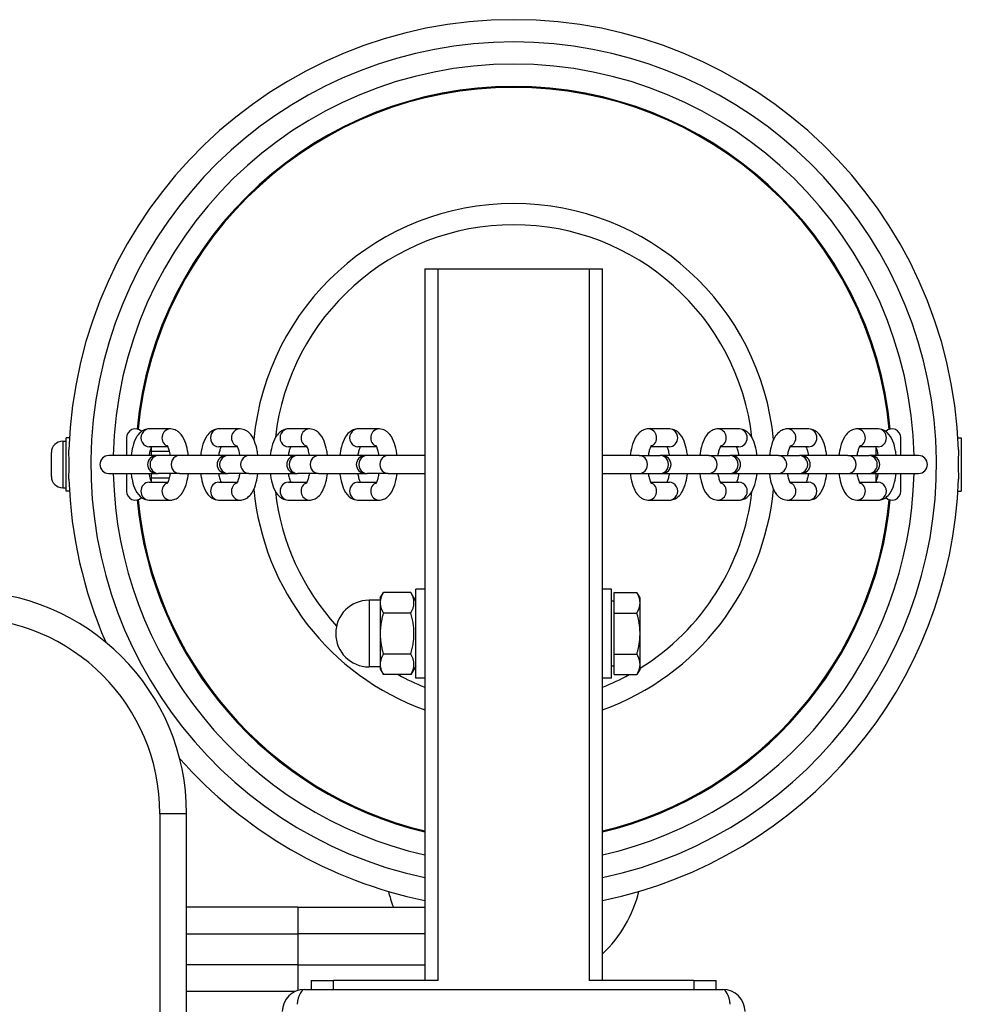
# Model space of a CAD drawing. Units: millimetres. Extents: x -4413 to 3499, y -2711 to 2116.
# Drawn here: x 736 to 948, y 499 to 721 of the extents above; entities that cross this region are included whole.
import ezdxf

# ---------------------------------------------------------------- set-up
doc = ezdxf.new("R2010")
doc.units = ezdxf.units.MM
doc.header["$LTSCALE"] = 50
doc.layers.add('SW_Toestellen', color=2, linetype='Continuous')

msp = doc.modelspace()

# ---------------------------------------------------------------- linework, layer by layer
at = {"layer": 'SW_Toestellen'}
for p, q in [((827, 664.76), (827, 504.76)), ((827, 664.76), (830, 664.76)), ((830, 504.76), (830, 664.76)), ((830, 664.76), (864, 664.76)), ((864, 664.76), (864, 504.76)), ((864, 664.76), (867, 664.76)), ((867, 504.76), (867, 664.76)), ((769.82, 628.76), (765.09, 628.76)), ((785.45, 628.76), (780.73, 628.76)), ((801.09, 628.76), (796.36, 628.76)), ((816.73, 628.76), (812, 628.76)), ((882, 628.76), (877.27, 628.76)), ((897.64, 628.76), (892.91, 628.76)), ((913.27, 628.76), (908.55, 628.76)), ((928.91, 628.76), (924.18, 628.76)), ((746.4, 614.76), (746.4, 626.76)), ((747.18, 626.76), (746.4, 626.76)), ((760, 626.76), (760, 622.76)), ((934, 622.76), (934, 626.76)), ((946.82, 626.76), (947.6, 626.76)), ((947.6, 626.76), (947.6, 614.76)), ((745.66, 626.01), (745.66, 615.51)), ((745.66, 626.01), (746.4, 626.01)), ((769.29, 624.76), (765.09, 624.76)), ((765.6, 622.76), (765.6, 624.72)), ((784.93, 624.76), (780.73, 624.76)), ((800.56, 624.76), (796.36, 624.76)), ((816.2, 624.76), (812, 624.76)), ((882, 624.76), (877.8, 624.76)), ((897.64, 624.76), (893.44, 624.76)), ((913.27, 624.76), (909.07, 624.76)), ((928.91, 624.76), (924.71, 624.76)), ((928.4, 624.72), (928.4, 622.76)), ((743.1, 618.07), (743.1, 623.45)), ((766.73, 622.76), (756, 622.76)), ((765.6, 623.76), (769.65, 623.76)), ((767.14, 622.76), (766.73, 622.76)), ((771.87, 622.76), (767.14, 622.76)), ((782.36, 622.76), (771.87, 622.76)), ((782.77, 622.76), (782.36, 622.76)), ((787.5, 622.76), (782.77, 622.76)), ((798, 622.76), (787.5, 622.76)), ((798.41, 622.76), (798, 622.76)), ((803.14, 622.76), (798.41, 622.76)), ((813.64, 622.76), (803.14, 622.76)), ((814.05, 622.76), (813.64, 622.76)), ((818.77, 622.76), (814.05, 622.76)), ((827, 622.76), (818.77, 622.76)), ((875.23, 622.76), (867, 622.76)), ((875.23, 622.76), (879.95, 622.76)), ((880.36, 622.76), (879.95, 622.76)), ((890.86, 622.76), (880.36, 622.76)), ((890.86, 622.76), (895.59, 622.76)), ((896, 622.76), (895.59, 622.76)), ((906.5, 622.76), (896, 622.76)), ((906.5, 622.76), (911.23, 622.76)), ((911.64, 622.76), (911.23, 622.76)), ((922.13, 622.76), (911.64, 622.76)), ((922.13, 622.76), (926.86, 622.76)), ((927.27, 622.76), (926.86, 622.76)), ((938, 622.76), (927.27, 622.76)), ((756, 618.76), (766.73, 618.76)), ((760, 618.76), (760, 614.76)), ((765.6, 616.79), (765.6, 618.76)), ((765.6, 617.76), (769.65, 617.76)), ((766.73, 618.76), (767.14, 618.76)), ((771.87, 618.76), (767.14, 618.76)), ((771.87, 618.76), (782.36, 618.76)), ((782.36, 618.76), (782.77, 618.76)), ((787.5, 618.76), (782.77, 618.76)), ((787.5, 618.76), (798, 618.76)), ((798, 618.76), (798.41, 618.76)), ((803.14, 618.76), (798.41, 618.76)), ((803.14, 618.76), (813.64, 618.76)), ((813.64, 618.76), (814.05, 618.76)), ((818.77, 618.76), (814.05, 618.76)), ((818.77, 618.76), (827, 618.76)), ((867, 618.76), (875.23, 618.76)), ((875.23, 618.76), (879.95, 618.76)), ((879.95, 618.76), (880.36, 618.76)), ((880.36, 618.76), (890.86, 618.76)), ((890.86, 618.76), (895.59, 618.76)), ((895.59, 618.76), (896, 618.76)), ((896, 618.76), (906.5, 618.76)), ((906.5, 618.76), (911.23, 618.76)), ((911.23, 618.76), (911.64, 618.76)), ((911.64, 618.76), (922.13, 618.76)), ((922.13, 618.76), (926.86, 618.76)), ((926.86, 618.76), (927.27, 618.76)), ((927.27, 618.76), (938, 618.76)), ((928.4, 618.76), (928.4, 616.79)), ((934, 614.76), (934, 618.76)), ((745.66, 615.51), (746.4, 615.51)), ((765.09, 616.76), (769.29, 616.76)), ((780.73, 616.76), (784.93, 616.76)), ((796.36, 616.76), (800.56, 616.76)), ((812, 616.76), (816.2, 616.76)), ((877.8, 616.76), (882, 616.76)), ((893.44, 616.76), (897.64, 616.76)), ((909.07, 616.76), (913.27, 616.76)), ((924.71, 616.76), (928.91, 616.76)), ((747.18, 614.76), (746.4, 614.76)), ((946.82, 614.76), (947.6, 614.76)), ((765.09, 612.76), (769.82, 612.76)), ((780.73, 612.76), (785.45, 612.76)), ((796.36, 612.76), (801.09, 612.76)), ((812, 612.76), (816.73, 612.76)), ((877.27, 612.76), (882, 612.76)), ((892.91, 612.76), (897.64, 612.76)), ((908.55, 612.76), (913.27, 612.76)), ((924.18, 612.76), (928.91, 612.76)), ((817, 590.76), (817.71, 591.99)), ((823.88, 591.99), (817.71, 591.99)), ((825, 590.06), (823.88, 591.99)), ((825, 572.76), (825, 592.76)), ((827, 592.76), (825, 592.76)), ((869, 592.76), (867, 592.76)), ((869, 572.76), (869, 592.76)), ((869.6, 587.37), (869.6, 591.99)), ((869.6, 591.99), (874.69, 591.99)), ((875.4, 590.76), (874.69, 591.99)), ((814.5, 590.26), (814.5, 575.26)), ((817, 590.26), (814.5, 590.26)), ((817, 590.76), (817, 589.68)), ((817, 589.68), (817, 582.76)), ((869.6, 590.07), (869, 590.07)), ((875.4, 589.68), (875.4, 590.76)), ((875.4, 582.76), (875.4, 589.68)), ((823.88, 587.37), (817.71, 587.37)), ((869.6, 578.14), (869.6, 587.37)), ((869.6, 587.37), (874.69, 587.37)), ((817, 582.76), (817, 575.83)), ((875.4, 575.83), (875.4, 582.76)), ((823.88, 578.14), (817.71, 578.14)), ((869.6, 578.14), (874.69, 578.14)), ((869.6, 573.52), (869.6, 578.14)), ((817, 575.83), (817, 574.76)), ((875.4, 574.76), (875.4, 575.83)), ((817, 575.26), (814.5, 575.26)), ((817, 574.76), (817.71, 573.52)), ((823.88, 573.52), (817.71, 573.52)), ((825, 575.46), (823.88, 573.52)), ((869.6, 575.44), (869, 575.44)), ((869.6, 573.52), (874.69, 573.52)), ((875.4, 574.76), (874.69, 573.52)), ((827, 572.76), (825, 572.76)), ((869, 572.76), (867, 572.76)), ((773.5, 542.26), (767.5, 542.26)), ((767.5, 542.26), (767.5, 471.76)), ((773.5, 471.76), (773.5, 542.26)), ((798.5, 521.26), (773.5, 521.26)), ((798.5, 521.26), (827, 521.26)), ((798.5, 521.26), (798.5, 515.26)), ((773.5, 515.26), (798.5, 515.26)), ((827, 515.26), (798.5, 515.26)), ((798.5, 515.26), (798.5, 508.26)), ((798.5, 508.26), (773.5, 508.26)), ((798.5, 508.26), (798.5, 502.53)), ((798.5, 508.26), (827, 508.26)), ((801.5, 504.76), (806.5, 504.76)), ((801.5, 504.76), (801.5, 502.76)), ((806.5, 502.76), (806.5, 504.76)), ((830, 504.76), (806.5, 504.76)), ((887.5, 504.76), (864, 504.76)), ((887.5, 504.76), (892.5, 504.76)), ((887.5, 504.76), (887.5, 502.76)), ((892.5, 502.76), (892.5, 504.76)), ((800, 502.76), (894, 502.76)), ((797.82, 502.26), (773.5, 502.26))]:
    msp.add_line(p, q, dxfattribs=at)
for centre, radius, start, end in [((847, 620.76), 100, 1.9006, 178.0994), ((847, 620.76), 95, 282.1532, 257.8468), ((847, 620.76), 90, 1.2733, 178.7267), ((847, 620.76), 85, 5.3767, 174.6233), ((847, 620.76), 84.78, 5.3546, 174.6454), ((847, 620.76), 58.67, 5.4789, 174.5211), ((847, 620.76), 53.89, 6.4449, 173.5551), ((762, 626.76), 2, 46.0659, 180), ((932, 626.76), 2, 0, 133.9341), ((745.66, 623.45), 2.56, 90, 180), ((756, 620.76), 2, 90, 270), ((766.73, 620.76), 2, 90, 270), ((782.36, 620.76), 2, 90, 270), ((798, 620.76), 2, 90, 270), ((813.64, 620.76), 2, 90, 270), ((880.36, 620.76), 2, 270, 90), ((896, 620.76), 2, 270, 90), ((911.64, 620.76), 2, 270, 90), ((927.27, 620.76), 2, 270, 90), ((938, 620.76), 2, 270, 90), ((745.66, 618.07), 2.56, 180, 270), ((847, 620.76), 90, 181.2733, 257.1604), ((847, 620.76), 90, 282.8396, 358.7267), ((847, 620.76), 100, 181.9006, 203.5348), ((847, 620.76), 100, 281.537, 358.0994), ((762, 614.76), 2, 180, 313.9341), ((847, 620.76), 58.67, 185.4789, 250.0693), ((847, 620.76), 53.89, 186.4449, 222.3755), ((847, 620.76), 58.67, 289.9307, 354.5211), ((847, 620.76), 53.89, 301.8045, 353.5551), ((932, 614.76), 2, 226.0659, 0), ((847, 620.76), 85, 185.3767, 256.391), ((847, 620.76), 84.78, 185.3546, 256.3556), ((847, 620.76), 84.78, 283.6444, 354.6454), ((847, 620.76), 85, 283.609, 354.6233), ((723.5, 542.26), 50, 0, 90), ((814.5, 582.76), 7.5, 90, 270), ((723.5, 542.26), 44, 0, 90), ((847, 620.76), 53.89, 241.2338, 248.214), ((847, 620.76), 53.89, 291.786, 298.7662), ((847, 620.76), 100, 221.3475, 258.463), ((847, 531.76), 29, 193.8765, 201.2273), ((847, 531.76), 29, 313.6028, 346.1235), ((800, 497.76), 5, 90, 180), ((894, 497.76), 5, 0, 90)]:
    msp.add_arc(centre, radius, start, end, dxfattribs=at)
for centre, major_axis, ratio, start_param, end_param in [((765.09, 626.76), (0, 2), 0.931541, 0, 3.141593), ((769.82, 626.76), (0, 2), 0.931541, 0, 2.823256), ((780.73, 626.76), (0, 2), 0.931541, 0, 3.141593), ((785.45, 626.76), (0, 2), 0.931541, 0, 2.823256), ((796.36, 626.76), (0, 2), 0.931541, 0, 3.141593), ((801.09, 626.76), (0, 2), 0.931541, 0, 2.823256), ((812, 626.76), (0, 2), 0.931541, 0, 3.141593), ((816.73, 626.76), (0, 2), 0.931541, 0, 2.823256), ((877.27, 626.76), (0, 2), 0.931541, 3.459929, 6.283185), ((882, 626.76), (0, 2), 0.931541, 3.141593, 6.283185), ((892.91, 626.76), (0, 2), 0.931541, 3.459929, 6.283185), ((897.64, 626.76), (0, 2), 0.931541, 3.141593, 6.283185), ((908.55, 626.76), (0, 2), 0.931541, 3.459929, 6.283185), ((913.27, 626.76), (0, 2), 0.931541, 3.141593, 6.283185), ((924.18, 626.76), (0, 2), 0.931541, 3.459929, 6.283185), ((928.91, 626.76), (0, 2), 0.931541, 3.141593, 6.283185), ((767.14, 620.76), (0, 2), 0.931541, 0, 3.141593), ((771.87, 620.76), (0, 2), 0.931541, 0, 3.141593), ((782.77, 620.76), (0, 2), 0.931541, 0, 3.141593), ((787.5, 620.76), (0, 2), 0.931541, 0, 3.141593), ((798.41, 620.76), (0, 2), 0.931541, 0, 3.141593), ((803.14, 620.76), (0, 2), 0.931541, 0, 3.141593), ((814.05, 620.76), (0, 2), 0.931541, 0, 3.141593), ((818.77, 620.76), (0, 2), 0.931541, 0, 3.141593), ((875.23, 620.76), (0, -2), 0.931541, 0, 3.141593), ((879.95, 620.76), (0, -2), 0.931541, 0, 3.141593), ((890.86, 620.76), (0, -2), 0.931541, 0, 3.141593), ((895.59, 620.76), (0, -2), 0.931541, 0, 3.141593), ((906.5, 620.76), (0, -2), 0.931541, 0, 3.141593), ((911.23, 620.76), (0, -2), 0.931541, 0, 3.141593), ((922.13, 620.76), (0, -2), 0.931541, 0, 3.141593), ((926.86, 620.76), (0, -2), 0.931541, 0, 3.141593), ((765.09, 614.76), (0, -2), 0.931541, 3.141593, 6.283185), ((769.82, 614.76), (0, -2), 0.931541, 3.459929, 6.283185), ((780.73, 614.76), (0, -2), 0.931541, 3.141593, 6.283185), ((785.45, 614.76), (0, -2), 0.931541, 3.459929, 6.283185), ((796.36, 614.76), (0, -2), 0.931541, 3.141593, 6.283185), ((801.09, 614.76), (0, -2), 0.931541, 3.459929, 6.283185), ((812, 614.76), (0, -2), 0.931541, 3.141593, 6.283185), ((816.73, 614.76), (0, -2), 0.931541, 3.459929, 6.283185), ((877.27, 614.76), (0, -2), 0.931541, 0, 2.823256), ((882, 614.76), (0, -2), 0.931541, 0, 3.141593), ((892.91, 614.76), (0, -2), 0.931541, 0, 2.823256), ((897.64, 614.76), (0, -2), 0.931541, 0, 3.141593), ((908.55, 614.76), (0, -2), 0.931541, 0, 2.823256), ((913.27, 614.76), (0, -2), 0.931541, 0, 3.141593), ((924.18, 614.76), (0, -2), 0.931541, 0, 2.823256), ((928.91, 614.76), (0, -2), 0.931541, 0, 3.141593), ((800, 497.76), (0, 5), 0.350756, 0, 1.233448), ((894, 497.76), (0, 5), 0.350756, 5.049737, 6.283185)]:
    msp.add_ellipse(centre, major_axis=major_axis, ratio=ratio, start_param=start_param, end_param=end_param, dxfattribs=at)
for points, knots in [([(765.09, 628.76), (764.72, 628.76), (764.36, 628.68), (763.67, 628.41), (763.37, 628.2), (762.74, 627.65), (762.46, 627.28), (761.85, 626.24), (761.58, 625.53), (761.22, 624.12), (761.1, 623.45), (761.02, 622.76)], [3.141593, 3.141593, 3.141593, 3.141593, 3.285498, 3.285498, 3.449772, 3.449772, 3.69218, 3.69218, 4.092505, 4.092505, 4.41188, 4.41188, 4.41188, 4.41188]), ([(773.89, 622.76), (773.85, 623.13), (773.79, 623.5), (773.58, 624.62), (773.39, 625.34), (772.83, 626.72), (772.46, 627.38), (771.64, 628.12), (771.43, 628.27), (770.81, 628.6), (770.37, 628.74), (769.88, 628.75), (769.85, 628.76), (769.82, 628.76)], [1.871306, 1.871306, 1.871306, 1.871306, 2.044314, 2.044314, 2.413338, 2.413338, 2.825514, 2.825514, 2.949367, 2.949367, 3.13014, 3.13014, 3.141593, 3.141593, 3.141593, 3.141593]), ([(780.73, 628.76), (780.36, 628.76), (779.99, 628.68), (779.31, 628.41), (779, 628.2), (778.37, 627.65), (778.1, 627.28), (777.48, 626.24), (777.22, 625.53), (776.85, 624.12), (776.73, 623.45), (776.66, 622.76)], [3.141593, 3.141593, 3.141593, 3.141593, 3.285498, 3.285498, 3.449772, 3.449772, 3.69218, 3.69218, 4.092505, 4.092505, 4.41188, 4.41188, 4.41188, 4.41188]), ([(789.53, 622.76), (789.48, 623.13), (789.43, 623.5), (789.22, 624.62), (789.02, 625.34), (788.46, 626.72), (788.1, 627.38), (787.28, 628.12), (787.07, 628.27), (786.45, 628.6), (786, 628.74), (785.51, 628.75), (785.48, 628.76), (785.45, 628.76)], [1.871306, 1.871306, 1.871306, 1.871306, 2.044314, 2.044314, 2.413338, 2.413338, 2.825514, 2.825514, 2.949367, 2.949367, 3.13014, 3.13014, 3.141593, 3.141593, 3.141593, 3.141593]), ([(796.36, 628.76), (796, 628.76), (795.63, 628.68), (794.95, 628.41), (794.64, 628.2), (794.01, 627.65), (793.73, 627.28), (793.12, 626.24), (792.86, 625.53), (792.49, 624.12), (792.37, 623.45), (792.29, 622.76)], [3.141593, 3.141593, 3.141593, 3.141593, 3.285498, 3.285498, 3.449772, 3.449772, 3.69218, 3.69218, 4.092505, 4.092505, 4.41188, 4.41188, 4.41188, 4.41188]), ([(805.16, 622.76), (805.12, 623.13), (805.07, 623.5), (804.86, 624.62), (804.66, 625.34), (804.1, 626.72), (803.74, 627.38), (802.92, 628.12), (802.7, 628.27), (802.09, 628.6), (801.64, 628.74), (801.15, 628.75), (801.12, 628.76), (801.09, 628.76)], [1.871306, 1.871306, 1.871306, 1.871306, 2.044314, 2.044314, 2.413338, 2.413338, 2.825514, 2.825514, 2.949367, 2.949367, 3.13014, 3.13014, 3.141593, 3.141593, 3.141593, 3.141593]), ([(812, 628.76), (811.63, 628.76), (811.27, 628.68), (810.58, 628.41), (810.28, 628.2), (809.64, 627.65), (809.37, 627.28), (808.76, 626.24), (808.49, 625.53), (808.13, 624.12), (808.01, 623.45), (807.93, 622.76)], [3.141593, 3.141593, 3.141593, 3.141593, 3.285498, 3.285498, 3.449772, 3.449772, 3.69218, 3.69218, 4.092505, 4.092505, 4.41188, 4.41188, 4.41188, 4.41188]), ([(820.8, 622.76), (820.76, 623.13), (820.7, 623.5), (820.49, 624.62), (820.3, 625.34), (819.73, 626.72), (819.37, 627.38), (818.55, 628.12), (818.34, 628.27), (817.72, 628.6), (817.28, 628.74), (816.79, 628.75), (816.76, 628.76), (816.73, 628.76)], [1.871306, 1.871306, 1.871306, 1.871306, 2.044314, 2.044314, 2.413338, 2.413338, 2.825514, 2.825514, 2.949367, 2.949367, 3.13014, 3.13014, 3.141593, 3.141593, 3.141593, 3.141593]), ([(877.27, 628.76), (876.9, 628.76), (876.54, 628.68), (875.85, 628.41), (875.55, 628.2), (874.92, 627.65), (874.64, 627.28), (874.03, 626.24), (873.76, 625.53), (873.4, 624.12), (873.28, 623.45), (873.2, 622.76)], [0, 0, 0, 0, 0.143905, 0.143905, 0.308179, 0.308179, 0.550588, 0.550588, 0.950912, 0.950912, 1.270287, 1.270287, 1.270287, 1.270287]), ([(886.07, 622.76), (886.03, 623.13), (885.97, 623.5), (885.77, 624.62), (885.57, 625.34), (885.01, 626.72), (884.64, 627.38), (883.83, 628.12), (883.61, 628.27), (883, 628.6), (882.55, 628.74), (882.06, 628.75), (882.03, 628.76), (882, 628.76)], [5.012898, 5.012898, 5.012898, 5.012898, 5.185907, 5.185907, 5.554931, 5.554931, 5.967107, 5.967107, 6.090959, 6.090959, 6.271733, 6.271733, 6.283185, 6.283185, 6.283185, 6.283185]), ([(892.91, 628.76), (892.54, 628.76), (892.18, 628.68), (891.49, 628.41), (891.19, 628.2), (890.55, 627.65), (890.28, 627.28), (889.66, 626.24), (889.4, 625.53), (889.03, 624.12), (888.92, 623.45), (888.84, 622.76)], [0, 0, 0, 0, 0.143905, 0.143905, 0.308179, 0.308179, 0.550588, 0.550588, 0.950912, 0.950912, 1.270287, 1.270287, 1.270287, 1.270287]), ([(901.71, 622.76), (901.67, 623.13), (901.61, 623.5), (901.4, 624.62), (901.21, 625.34), (900.64, 626.72), (900.28, 627.38), (899.46, 628.12), (899.25, 628.27), (898.63, 628.6), (898.19, 628.74), (897.7, 628.75), (897.67, 628.76), (897.64, 628.76)], [5.012898, 5.012898, 5.012898, 5.012898, 5.185907, 5.185907, 5.554931, 5.554931, 5.967107, 5.967107, 6.090959, 6.090959, 6.271733, 6.271733, 6.283185, 6.283185, 6.283185, 6.283185]), ([(908.55, 628.76), (908.18, 628.76), (907.81, 628.68), (907.13, 628.41), (906.82, 628.2), (906.19, 627.65), (905.91, 627.28), (905.3, 626.24), (905.04, 625.53), (904.67, 624.12), (904.55, 623.45), (904.47, 622.76)], [0, 0, 0, 0, 0.143905, 0.143905, 0.308179, 0.308179, 0.550588, 0.550588, 0.950912, 0.950912, 1.270287, 1.270287, 1.270287, 1.270287]), ([(917.34, 622.76), (917.3, 623.13), (917.25, 623.5), (917.04, 624.62), (916.84, 625.34), (916.28, 626.72), (915.92, 627.38), (915.1, 628.12), (914.88, 628.27), (914.27, 628.6), (913.82, 628.74), (913.33, 628.75), (913.3, 628.76), (913.27, 628.76)], [5.012898, 5.012898, 5.012898, 5.012898, 5.185907, 5.185907, 5.554931, 5.554931, 5.967107, 5.967107, 6.090959, 6.090959, 6.271733, 6.271733, 6.283185, 6.283185, 6.283185, 6.283185]), ([(924.18, 628.76), (923.81, 628.76), (923.45, 628.68), (922.76, 628.41), (922.46, 628.2), (921.83, 627.65), (921.55, 627.28), (920.94, 626.24), (920.67, 625.53), (920.31, 624.12), (920.19, 623.45), (920.11, 622.76)], [0, 0, 0, 0, 0.143905, 0.143905, 0.308179, 0.308179, 0.550588, 0.550588, 0.950912, 0.950912, 1.270287, 1.270287, 1.270287, 1.270287]), ([(932.98, 622.76), (932.94, 623.13), (932.88, 623.5), (932.67, 624.62), (932.48, 625.34), (931.92, 626.72), (931.55, 627.38), (930.74, 628.12), (930.52, 628.27), (929.9, 628.6), (929.46, 628.74), (928.97, 628.75), (928.94, 628.76), (928.91, 628.76)], [5.012898, 5.012898, 5.012898, 5.012898, 5.185907, 5.185907, 5.554931, 5.554931, 5.967107, 5.967107, 6.090959, 6.090959, 6.271733, 6.271733, 6.283185, 6.283185, 6.283185, 6.283185]), ([(765.62, 624.76), (765.58, 624.68), (765.53, 624.58), (765.4, 624.26), (765.32, 624), (765.17, 623.42), (765.1, 623.1), (765.05, 622.76)], [3.7488192, 3.7488192, 3.7488192, 3.7488192, 3.8766025, 3.8766025, 4.1006876, 4.1006876, 4.3193115, 4.3193115, 4.3193115, 4.3193115]), ([(769.86, 622.76), (769.83, 622.91), (769.81, 623.05), (769.7, 623.59), (769.61, 623.94), (769.43, 624.48), (769.33, 624.68), (769.2, 624.92), (769.16, 624.97), (769.15, 624.98), (769.15, 624.98), (769.15, 624.98)], [1.9638738, 1.9638738, 1.9638738, 1.9638738, 2.0602898, 2.0602898, 2.3283579, 2.3283579, 2.5655053, 2.5655053, 2.758384, 2.758384, 2.7729313, 2.7729313, 2.7729313, 2.7729313]), ([(781.25, 624.76), (781.21, 624.68), (781.17, 624.58), (781.04, 624.26), (780.95, 624), (780.81, 623.42), (780.74, 623.1), (780.69, 622.76)], [3.7488192, 3.7488192, 3.7488192, 3.7488192, 3.8766025, 3.8766025, 4.1006876, 4.1006876, 4.3193115, 4.3193115, 4.3193115, 4.3193115]), ([(785.49, 622.76), (785.47, 622.91), (785.44, 623.05), (785.34, 623.59), (785.25, 623.94), (785.06, 624.48), (784.97, 624.68), (784.84, 624.92), (784.79, 624.97), (784.78, 624.98), (784.78, 624.98), (784.78, 624.98)], [1.9638738, 1.9638738, 1.9638738, 1.9638738, 2.0602898, 2.0602898, 2.3283579, 2.3283579, 2.5655053, 2.5655053, 2.758384, 2.758384, 2.7729313, 2.7729313, 2.7729313, 2.7729313]), ([(796.89, 624.76), (796.85, 624.68), (796.8, 624.58), (796.67, 624.26), (796.59, 624), (796.44, 623.42), (796.38, 623.1), (796.33, 622.76)], [3.7488192, 3.7488192, 3.7488192, 3.7488192, 3.8766025, 3.8766025, 4.1006876, 4.1006876, 4.3193115, 4.3193115, 4.3193115, 4.3193115]), ([(801.13, 622.76), (801.11, 622.91), (801.08, 623.05), (800.98, 623.59), (800.88, 623.94), (800.7, 624.48), (800.61, 624.68), (800.48, 624.92), (800.43, 624.97), (800.42, 624.98), (800.42, 624.98), (800.42, 624.98)], [1.9638738, 1.9638738, 1.9638738, 1.9638738, 2.0602898, 2.0602898, 2.3283579, 2.3283579, 2.5655053, 2.5655053, 2.758384, 2.758384, 2.7729313, 2.7729313, 2.7729313, 2.7729313]), ([(812.53, 624.76), (812.49, 624.68), (812.44, 624.58), (812.31, 624.26), (812.23, 624), (812.08, 623.42), (812.01, 623.1), (811.96, 622.76)], [3.7488192, 3.7488192, 3.7488192, 3.7488192, 3.8766025, 3.8766025, 4.1006876, 4.1006876, 4.3193115, 4.3193115, 4.3193115, 4.3193115]), ([(816.77, 622.76), (816.74, 622.91), (816.72, 623.05), (816.61, 623.59), (816.52, 623.94), (816.33, 624.48), (816.24, 624.68), (816.11, 624.92), (816.06, 624.97), (816.06, 624.98), (816.06, 624.98), (816.06, 624.98)], [1.9638738, 1.9638738, 1.9638738, 1.9638738, 2.0602898, 2.0602898, 2.3283579, 2.3283579, 2.5655053, 2.5655053, 2.758384, 2.758384, 2.7729313, 2.7729313, 2.7729313, 2.7729313]), ([(877.94, 624.98), (877.94, 624.98), (877.94, 624.98), (877.93, 624.97), (877.9, 624.93), (877.8, 624.76), (877.73, 624.63), (877.58, 624.26), (877.5, 624), (877.35, 623.42), (877.29, 623.1), (877.23, 622.76)], [0.3686613, 0.3686613, 0.3686613, 0.3686613, 0.3885634, 0.3885634, 0.5479252, 0.5479252, 0.7350098, 0.7350098, 0.9590949, 0.9590949, 1.1777189, 1.1777189, 1.1777189, 1.1777189]), ([(882.04, 622.76), (882.01, 622.91), (881.99, 623.05), (881.89, 623.59), (881.79, 623.94), (881.62, 624.45), (881.54, 624.63), (881.47, 624.76)], [5.1054664, 5.1054664, 5.1054664, 5.1054664, 5.2018825, 5.2018825, 5.4699505, 5.4699505, 5.6759587, 5.6759587, 5.6759587, 5.6759587]), ([(893.58, 624.98), (893.58, 624.98), (893.58, 624.98), (893.57, 624.97), (893.54, 624.93), (893.44, 624.76), (893.37, 624.63), (893.22, 624.26), (893.14, 624), (892.99, 623.42), (892.92, 623.1), (892.87, 622.76)], [0.3686613, 0.3686613, 0.3686613, 0.3686613, 0.3885634, 0.3885634, 0.5479252, 0.5479252, 0.7350098, 0.7350098, 0.9590949, 0.9590949, 1.1777189, 1.1777189, 1.1777189, 1.1777189]), ([(897.67, 622.76), (897.65, 622.91), (897.63, 623.05), (897.52, 623.59), (897.43, 623.94), (897.25, 624.45), (897.18, 624.63), (897.11, 624.76)], [5.1054664, 5.1054664, 5.1054664, 5.1054664, 5.2018825, 5.2018825, 5.4699505, 5.4699505, 5.6759587, 5.6759587, 5.6759587, 5.6759587]), ([(909.22, 624.98), (909.22, 624.98), (909.22, 624.98), (909.21, 624.97), (909.17, 624.93), (909.07, 624.76), (909.01, 624.63), (908.86, 624.26), (908.77, 624), (908.62, 623.42), (908.56, 623.1), (908.51, 622.76)], [0.3686613, 0.3686613, 0.3686613, 0.3686613, 0.3885634, 0.3885634, 0.5479252, 0.5479252, 0.7350098, 0.7350098, 0.9590949, 0.9590949, 1.1777189, 1.1777189, 1.1777189, 1.1777189]), ([(913.31, 622.76), (913.29, 622.91), (913.26, 623.05), (913.16, 623.59), (913.06, 623.94), (912.89, 624.45), (912.81, 624.63), (912.75, 624.76)], [5.1054664, 5.1054664, 5.1054664, 5.1054664, 5.2018825, 5.2018825, 5.4699505, 5.4699505, 5.6759587, 5.6759587, 5.6759587, 5.6759587]), ([(924.85, 624.98), (924.85, 624.98), (924.85, 624.98), (924.84, 624.97), (924.81, 624.93), (924.71, 624.76), (924.64, 624.63), (924.49, 624.26), (924.41, 624), (924.26, 623.42), (924.2, 623.1), (924.14, 622.76)], [0.3686613, 0.3686613, 0.3686613, 0.3686613, 0.3885634, 0.3885634, 0.5479252, 0.5479252, 0.7350098, 0.7350098, 0.9590949, 0.9590949, 1.1777189, 1.1777189, 1.1777189, 1.1777189]), ([(928.95, 622.76), (928.92, 622.91), (928.9, 623.05), (928.79, 623.59), (928.7, 623.94), (928.53, 624.45), (928.45, 624.63), (928.38, 624.76)], [5.1054664, 5.1054664, 5.1054664, 5.1054664, 5.2018825, 5.2018825, 5.4699505, 5.4699505, 5.6759587, 5.6759587, 5.6759587, 5.6759587]), ([(747.06, 617.44), (747.04, 617.93), (747.06, 618.47), (747.09, 619.58), (747.1, 620.14), (747.1, 621.26), (747.09, 621.82), (747.06, 622.97), (747.04, 623.55), (747.06, 624.07)], [0.3826952, 0.3826952, 0.3826952, 0.3826952, 0.5596023, 0.5596023, 0.7264947, 0.7264947, 0.8921935, 0.8921935, 1.080985, 1.080985, 1.080985, 1.080985]), ([(946.94, 624.07), (946.96, 623.58), (946.94, 623.04), (946.91, 621.93), (946.9, 621.37), (946.9, 620.25), (946.91, 619.69), (946.94, 618.54), (946.96, 617.97), (946.94, 617.44)], [0.3826952, 0.3826952, 0.3826952, 0.3826952, 0.5596023, 0.5596023, 0.7264947, 0.7264947, 0.8921935, 0.8921935, 1.080985, 1.080985, 1.080985, 1.080985]), ([(761.02, 618.76), (761.06, 618.38), (761.12, 618.01), (761.33, 616.89), (761.52, 616.17), (762.08, 614.79), (762.45, 614.13), (763.26, 613.4), (763.48, 613.24), (764.1, 612.91), (764.54, 612.77), (765.03, 612.76), (765.06, 612.76), (765.09, 612.76)], [5.012898, 5.012898, 5.012898, 5.012898, 5.185907, 5.185907, 5.554931, 5.554931, 5.967107, 5.967107, 6.090959, 6.090959, 6.271733, 6.271733, 6.283185, 6.283185, 6.283185, 6.283185]), ([(765.05, 618.76), (765.08, 618.6), (765.1, 618.46), (765.21, 617.92), (765.3, 617.57), (765.47, 617.06), (765.55, 616.88), (765.62, 616.76)], [5.1054664, 5.1054664, 5.1054664, 5.1054664, 5.2018825, 5.2018825, 5.4699505, 5.4699505, 5.6759587, 5.6759587, 5.6759587, 5.6759587]), ([(769.15, 616.53), (769.15, 616.53), (769.15, 616.53), (769.16, 616.54), (769.19, 616.58), (769.29, 616.75), (769.36, 616.88), (769.51, 617.25), (769.59, 617.51), (769.74, 618.09), (769.8, 618.41), (769.86, 618.76)], [0.3686613, 0.3686613, 0.3686613, 0.3686613, 0.3885634, 0.3885634, 0.5479252, 0.5479252, 0.7350098, 0.7350098, 0.9590949, 0.9590949, 1.1777189, 1.1777189, 1.1777189, 1.1777189]), ([(769.82, 612.76), (770.19, 612.76), (770.55, 612.83), (771.24, 613.1), (771.54, 613.31), (772.17, 613.86), (772.45, 614.23), (773.06, 615.27), (773.33, 615.98), (773.69, 617.39), (773.81, 618.06), (773.89, 618.76)], [0, 0, 0, 0, 0.143905, 0.143905, 0.308179, 0.308179, 0.550588, 0.550588, 0.950912, 0.950912, 1.270287, 1.270287, 1.270287, 1.270287]), ([(776.66, 618.76), (776.7, 618.38), (776.75, 618.01), (776.96, 616.89), (777.16, 616.17), (777.72, 614.79), (778.08, 614.13), (778.9, 613.4), (779.12, 613.24), (779.73, 612.91), (780.18, 612.77), (780.67, 612.76), (780.7, 612.76), (780.73, 612.76)], [5.012898, 5.012898, 5.012898, 5.012898, 5.185907, 5.185907, 5.554931, 5.554931, 5.967107, 5.967107, 6.090959, 6.090959, 6.271733, 6.271733, 6.283185, 6.283185, 6.283185, 6.283185]), ([(780.69, 618.76), (780.71, 618.6), (780.74, 618.46), (780.84, 617.92), (780.94, 617.57), (781.11, 617.06), (781.19, 616.88), (781.25, 616.76)], [5.1054664, 5.1054664, 5.1054664, 5.1054664, 5.2018825, 5.2018825, 5.4699505, 5.4699505, 5.6759587, 5.6759587, 5.6759587, 5.6759587]), ([(784.78, 616.53), (784.78, 616.53), (784.78, 616.53), (784.79, 616.54), (784.83, 616.58), (784.93, 616.75), (784.99, 616.88), (785.14, 617.25), (785.23, 617.51), (785.38, 618.09), (785.44, 618.41), (785.49, 618.76)], [0.3686613, 0.3686613, 0.3686613, 0.3686613, 0.3885634, 0.3885634, 0.5479252, 0.5479252, 0.7350098, 0.7350098, 0.9590949, 0.9590949, 1.1777189, 1.1777189, 1.1777189, 1.1777189]), ([(785.45, 612.76), (785.82, 612.76), (786.19, 612.83), (786.87, 613.1), (787.18, 613.31), (787.81, 613.86), (788.09, 614.23), (788.7, 615.27), (788.96, 615.98), (789.33, 617.39), (789.45, 618.06), (789.53, 618.76)], [0, 0, 0, 0, 0.143905, 0.143905, 0.308179, 0.308179, 0.550588, 0.550588, 0.950912, 0.950912, 1.270287, 1.270287, 1.270287, 1.270287]), ([(792.29, 618.76), (792.33, 618.38), (792.39, 618.01), (792.6, 616.89), (792.79, 616.17), (793.36, 614.79), (793.72, 614.13), (794.54, 613.4), (794.75, 613.24), (795.37, 612.91), (795.81, 612.77), (796.3, 612.76), (796.33, 612.76), (796.36, 612.76)], [5.012898, 5.012898, 5.012898, 5.012898, 5.185907, 5.185907, 5.554931, 5.554931, 5.967107, 5.967107, 6.090959, 6.090959, 6.271733, 6.271733, 6.283185, 6.283185, 6.283185, 6.283185]), ([(796.33, 618.76), (796.35, 618.6), (796.37, 618.46), (796.48, 617.92), (796.57, 617.57), (796.75, 617.06), (796.82, 616.88), (796.89, 616.76)], [5.1054664, 5.1054664, 5.1054664, 5.1054664, 5.2018825, 5.2018825, 5.4699505, 5.4699505, 5.6759587, 5.6759587, 5.6759587, 5.6759587]), ([(800.42, 616.53), (800.42, 616.53), (800.42, 616.53), (800.43, 616.54), (800.46, 616.58), (800.56, 616.75), (800.63, 616.88), (800.78, 617.25), (800.86, 617.51), (801.01, 618.09), (801.08, 618.41), (801.13, 618.76)], [0.3686613, 0.3686613, 0.3686613, 0.3686613, 0.3885634, 0.3885634, 0.5479252, 0.5479252, 0.7350098, 0.7350098, 0.9590949, 0.9590949, 1.1777189, 1.1777189, 1.1777189, 1.1777189]), ([(801.09, 612.76), (801.46, 612.76), (801.82, 612.83), (802.51, 613.1), (802.81, 613.31), (803.45, 613.86), (803.72, 614.23), (804.34, 615.27), (804.6, 615.98), (804.97, 617.39), (805.08, 618.06), (805.16, 618.76)], [0, 0, 0, 0, 0.143905, 0.143905, 0.308179, 0.308179, 0.550588, 0.550588, 0.950912, 0.950912, 1.270287, 1.270287, 1.270287, 1.270287]), ([(807.93, 618.76), (807.97, 618.38), (808.03, 618.01), (808.23, 616.89), (808.43, 616.17), (808.99, 614.79), (809.36, 614.13), (810.17, 613.4), (810.39, 613.24), (811, 612.91), (811.45, 612.77), (811.94, 612.76), (811.97, 612.76), (812, 612.76)], [5.012898, 5.012898, 5.012898, 5.012898, 5.185907, 5.185907, 5.554931, 5.554931, 5.967107, 5.967107, 6.090959, 6.090959, 6.271733, 6.271733, 6.283185, 6.283185, 6.283185, 6.283185]), ([(811.96, 618.76), (811.99, 618.6), (812.01, 618.46), (812.11, 617.92), (812.21, 617.57), (812.38, 617.06), (812.46, 616.88), (812.53, 616.76)], [5.1054664, 5.1054664, 5.1054664, 5.1054664, 5.2018825, 5.2018825, 5.4699505, 5.4699505, 5.6759587, 5.6759587, 5.6759587, 5.6759587]), ([(816.06, 616.53), (816.06, 616.53), (816.06, 616.53), (816.07, 616.54), (816.1, 616.58), (816.2, 616.75), (816.27, 616.88), (816.42, 617.25), (816.5, 617.51), (816.65, 618.09), (816.71, 618.41), (816.77, 618.76)], [0.3686613, 0.3686613, 0.3686613, 0.3686613, 0.3885634, 0.3885634, 0.5479252, 0.5479252, 0.7350098, 0.7350098, 0.9590949, 0.9590949, 1.1777189, 1.1777189, 1.1777189, 1.1777189]), ([(816.73, 612.76), (817.1, 612.76), (817.46, 612.83), (818.15, 613.1), (818.45, 613.31), (819.08, 613.86), (819.36, 614.23), (819.97, 615.27), (820.24, 615.98), (820.6, 617.39), (820.72, 618.06), (820.8, 618.76)], [0, 0, 0, 0, 0.143905, 0.143905, 0.308179, 0.308179, 0.550588, 0.550588, 0.950912, 0.950912, 1.270287, 1.270287, 1.270287, 1.270287]), ([(873.2, 618.76), (873.24, 618.38), (873.3, 618.01), (873.51, 616.89), (873.7, 616.17), (874.27, 614.79), (874.63, 614.13), (875.45, 613.4), (875.66, 613.24), (876.28, 612.91), (876.72, 612.77), (877.21, 612.76), (877.24, 612.76), (877.27, 612.76)], [1.871306, 1.871306, 1.871306, 1.871306, 2.044314, 2.044314, 2.413338, 2.413338, 2.825514, 2.825514, 2.949367, 2.949367, 3.13014, 3.13014, 3.141593, 3.141593, 3.141593, 3.141593]), ([(877.23, 618.76), (877.26, 618.6), (877.28, 618.46), (877.39, 617.92), (877.48, 617.57), (877.67, 617.03), (877.76, 616.83), (877.89, 616.6), (877.94, 616.54), (877.94, 616.53), (877.94, 616.53), (877.94, 616.53)], [1.9638738, 1.9638738, 1.9638738, 1.9638738, 2.0602898, 2.0602898, 2.3283579, 2.3283579, 2.5655053, 2.5655053, 2.758384, 2.758384, 2.7729313, 2.7729313, 2.7729313, 2.7729313]), ([(881.47, 616.76), (881.51, 616.84), (881.56, 616.93), (881.69, 617.25), (881.77, 617.51), (881.92, 618.09), (881.99, 618.41), (882.04, 618.76)], [3.7488192, 3.7488192, 3.7488192, 3.7488192, 3.8766025, 3.8766025, 4.1006876, 4.1006876, 4.3193115, 4.3193115, 4.3193115, 4.3193115]), ([(882, 612.76), (882.37, 612.76), (882.73, 612.83), (883.42, 613.1), (883.72, 613.31), (884.36, 613.86), (884.63, 614.23), (885.24, 615.27), (885.51, 615.98), (885.87, 617.39), (885.99, 618.06), (886.07, 618.76)], [3.141593, 3.141593, 3.141593, 3.141593, 3.285498, 3.285498, 3.449772, 3.449772, 3.69218, 3.69218, 4.092505, 4.092505, 4.41188, 4.41188, 4.41188, 4.41188]), ([(888.84, 618.76), (888.88, 618.38), (888.93, 618.01), (889.14, 616.89), (889.34, 616.17), (889.9, 614.79), (890.26, 614.13), (891.08, 613.4), (891.3, 613.24), (891.91, 612.91), (892.36, 612.77), (892.85, 612.76), (892.88, 612.76), (892.91, 612.76)], [1.871306, 1.871306, 1.871306, 1.871306, 2.044314, 2.044314, 2.413338, 2.413338, 2.825514, 2.825514, 2.949367, 2.949367, 3.13014, 3.13014, 3.141593, 3.141593, 3.141593, 3.141593]), ([(892.87, 618.76), (892.89, 618.6), (892.92, 618.46), (893.02, 617.92), (893.12, 617.57), (893.3, 617.03), (893.39, 616.83), (893.52, 616.6), (893.57, 616.54), (893.58, 616.53), (893.58, 616.53), (893.58, 616.53)], [1.9638738, 1.9638738, 1.9638738, 1.9638738, 2.0602898, 2.0602898, 2.3283579, 2.3283579, 2.5655053, 2.5655053, 2.758384, 2.758384, 2.7729313, 2.7729313, 2.7729313, 2.7729313]), ([(897.11, 616.76), (897.15, 616.84), (897.2, 616.93), (897.33, 617.25), (897.41, 617.51), (897.56, 618.09), (897.62, 618.41), (897.67, 618.76)], [3.7488192, 3.7488192, 3.7488192, 3.7488192, 3.8766025, 3.8766025, 4.1006876, 4.1006876, 4.3193115, 4.3193115, 4.3193115, 4.3193115]), ([(897.64, 612.76), (898, 612.76), (898.37, 612.83), (899.05, 613.1), (899.36, 613.31), (899.99, 613.86), (900.27, 614.23), (900.88, 615.27), (901.14, 615.98), (901.51, 617.39), (901.63, 618.06), (901.71, 618.76)], [3.141593, 3.141593, 3.141593, 3.141593, 3.285498, 3.285498, 3.449772, 3.449772, 3.69218, 3.69218, 4.092505, 4.092505, 4.41188, 4.41188, 4.41188, 4.41188]), ([(904.47, 618.76), (904.52, 618.38), (904.57, 618.01), (904.78, 616.89), (904.98, 616.17), (905.54, 614.79), (905.9, 614.13), (906.72, 613.4), (906.93, 613.24), (907.55, 612.91), (908, 612.77), (908.49, 612.76), (908.52, 612.76), (908.55, 612.76)], [1.871306, 1.871306, 1.871306, 1.871306, 2.044314, 2.044314, 2.413338, 2.413338, 2.825514, 2.825514, 2.949367, 2.949367, 3.13014, 3.13014, 3.141593, 3.141593, 3.141593, 3.141593]), ([(908.51, 618.76), (908.53, 618.6), (908.56, 618.46), (908.66, 617.92), (908.75, 617.57), (908.94, 617.03), (909.03, 616.83), (909.16, 616.6), (909.21, 616.54), (909.22, 616.53), (909.22, 616.53), (909.22, 616.53)], [1.9638738, 1.9638738, 1.9638738, 1.9638738, 2.0602898, 2.0602898, 2.3283579, 2.3283579, 2.5655053, 2.5655053, 2.758384, 2.758384, 2.7729313, 2.7729313, 2.7729313, 2.7729313]), ([(912.75, 616.76), (912.79, 616.84), (912.83, 616.93), (912.96, 617.25), (913.05, 617.51), (913.19, 618.09), (913.26, 618.41), (913.31, 618.76)], [3.7488192, 3.7488192, 3.7488192, 3.7488192, 3.8766025, 3.8766025, 4.1006876, 4.1006876, 4.3193115, 4.3193115, 4.3193115, 4.3193115]), ([(913.27, 612.76), (913.64, 612.76), (914.01, 612.83), (914.69, 613.1), (915, 613.31), (915.63, 613.86), (915.9, 614.23), (916.52, 615.27), (916.78, 615.98), (917.15, 617.39), (917.27, 618.06), (917.34, 618.76)], [3.141593, 3.141593, 3.141593, 3.141593, 3.285498, 3.285498, 3.449772, 3.449772, 3.69218, 3.69218, 4.092505, 4.092505, 4.41188, 4.41188, 4.41188, 4.41188]), ([(920.11, 618.76), (920.15, 618.38), (920.21, 618.01), (920.42, 616.89), (920.61, 616.17), (921.17, 614.79), (921.54, 614.13), (922.36, 613.4), (922.57, 613.24), (923.19, 612.91), (923.63, 612.77), (924.12, 612.76), (924.15, 612.76), (924.18, 612.76)], [1.871306, 1.871306, 1.871306, 1.871306, 2.044314, 2.044314, 2.413338, 2.413338, 2.825514, 2.825514, 2.949367, 2.949367, 3.13014, 3.13014, 3.141593, 3.141593, 3.141593, 3.141593]), ([(924.14, 618.76), (924.17, 618.6), (924.19, 618.46), (924.3, 617.92), (924.39, 617.57), (924.57, 617.03), (924.67, 616.83), (924.8, 616.6), (924.84, 616.54), (924.85, 616.53), (924.85, 616.53), (924.85, 616.53)], [1.9638738, 1.9638738, 1.9638738, 1.9638738, 2.0602898, 2.0602898, 2.3283579, 2.3283579, 2.5655053, 2.5655053, 2.758384, 2.758384, 2.7729313, 2.7729313, 2.7729313, 2.7729313]), ([(928.38, 616.76), (928.42, 616.84), (928.47, 616.93), (928.6, 617.25), (928.68, 617.51), (928.83, 618.09), (928.9, 618.41), (928.95, 618.76)], [3.7488192, 3.7488192, 3.7488192, 3.7488192, 3.8766025, 3.8766025, 4.1006876, 4.1006876, 4.3193115, 4.3193115, 4.3193115, 4.3193115]), ([(928.91, 612.76), (929.28, 612.76), (929.64, 612.83), (930.33, 613.1), (930.63, 613.31), (931.26, 613.86), (931.54, 614.23), (932.15, 615.27), (932.42, 615.98), (932.78, 617.39), (932.9, 618.06), (932.98, 618.76)], [3.141593, 3.141593, 3.141593, 3.141593, 3.285498, 3.285498, 3.449772, 3.449772, 3.69218, 3.69218, 4.092505, 4.092505, 4.41188, 4.41188, 4.41188, 4.41188])]:
    msp.add_open_spline(points, degree=3, knots=knots, dxfattribs=at)
for points, weights in [([(817.71, 591.99), (817, 590.76), (817, 589.68)], [1, 1.0379548493, 1]), ([(823.88, 587.37), (825.21, 589.68), (823.88, 591.99)], [1, 1.15470053838, 1]), ([(875.4, 589.68), (875.4, 590.76), (874.69, 591.99)], [1, 1.0379548493, 1]), ([(817, 589.68), (817, 588.61), (817.71, 587.37)], [1, 1.0379548493, 1]), ([(874.69, 587.37), (875.4, 588.61), (875.4, 589.68)], [1, 1.0379548493, 1]), ([(817.71, 587.37), (817, 584.9), (817, 582.76)], [1, 1.0379548493, 1]), ([(823.88, 578.14), (825.21, 582.76), (823.88, 587.37)], [1, 1.15470053838, 1]), ([(875.4, 582.76), (875.4, 584.9), (874.69, 587.37)], [1, 1.0379548493, 1]), ([(817, 582.76), (817, 580.61), (817.71, 578.14)], [1, 1.0379548493, 1]), ([(874.69, 578.14), (875.4, 580.61), (875.4, 582.76)], [1, 1.0379548493, 1]), ([(817.71, 578.14), (817, 576.9), (817, 575.83)], [1, 1.0379548493, 1]), ([(823.88, 573.52), (825.21, 575.83), (823.88, 578.14)], [1, 1.15470053838, 1]), ([(875.4, 575.83), (875.4, 576.9), (874.69, 578.14)], [1, 1.0379548493, 1]), ([(817, 575.83), (817, 574.76), (817.71, 573.52)], [1, 1.0379548493, 1]), ([(874.69, 573.52), (875.4, 574.76), (875.4, 575.83)], [1, 1.0379548493, 1])]:
    msp.add_rational_spline(points, weights, degree=2, dxfattribs=at)

doc.saveas('drawing.dxf')
